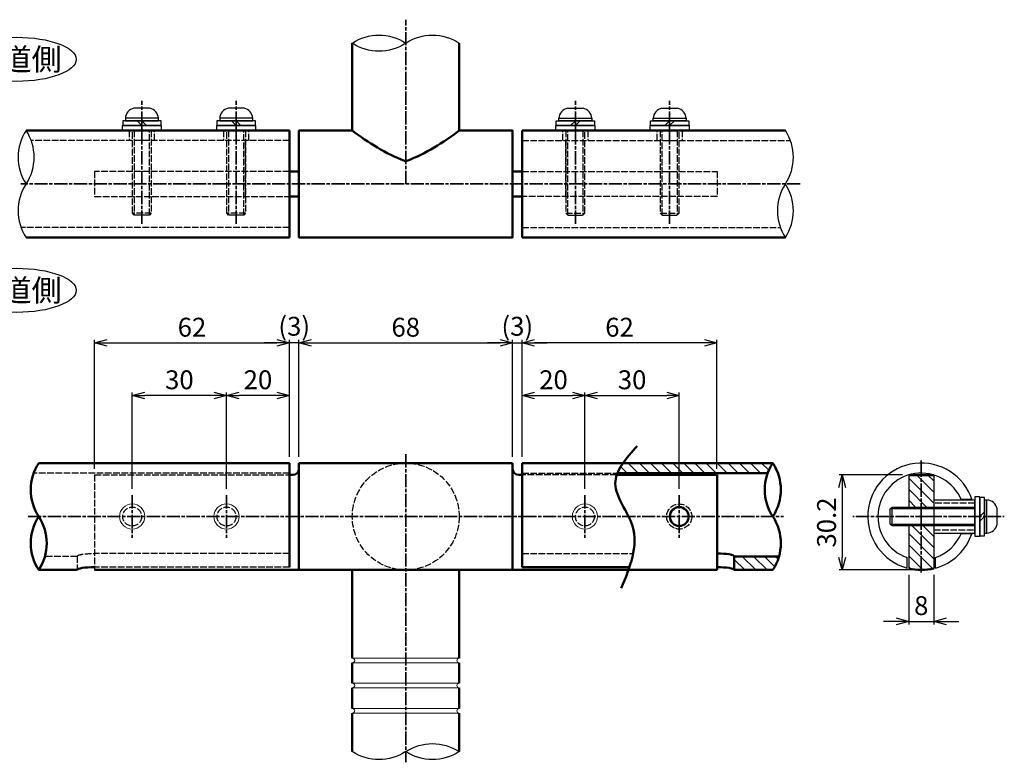
# Model space of a CAD drawing. Units: millimetres. Extents: x 1923 to 16923, y 15977 to 24588.
# Drawn here: x 5550 to 5864, y 23830 to 24066 of the extents above; entities that cross this region are included whole.
import ezdxf

# ---------------------------------------------------------------- set-up
doc = ezdxf.new("R2010")
doc.units = ezdxf.units.MM
doc.linetypes.add('AM_ISO02W050x2', pattern=[3.75, 3, -0.75])
doc.linetypes.add('AM_ISO08W050x2', pattern=[9, 6, -0.75, 1.5, -0.75])
doc.layers.add('_U+5857_U+308A', color=7, linetype='Continuous')
doc.layers.add('_U+7DDA_U+5206', color=7, linetype='Continuous')
for name, color, linetype, lineweight in [('AM_0', 7, 'Continuous', 50), ('AM_3', 3, 'AM_ISO02W050x2', 25), ('AM_5', 134, 'Continuous', 25), ('AM_6', 2, 'Continuous', 35), ('AM_7', 2, 'AM_ISO08W050x2', 35), ('AM_8', 2, 'Continuous', 35)]:
    doc.layers.add(name, color=color, linetype=linetype, lineweight=lineweight)
doc.layers.add('VIEWPORT', color=8, linetype='Continuous', lineweight=0, plot=False)
doc.styles.get("Standard").update_dxf_attribs({"font": 'ISOCP.SHX', "bigfont": 'EXTFONT.SHX'})
doc.dimstyles.new('Mystandard$0', dxfattribs={"dimtxt": 3, "dimasz": 2, "dimexe": 0.5, "dimexo": 1, "dimgap": 1, "dimtad": 3, "dimdsep": 46, "dimtxsty": 'Standard', "dimblk": 'OPEN30', "dimcen": 0, "dimclrd": 256, "dimclre": 256, "dimclrt": 2, "dimadec": 0, "dimazin": 2, "dimtp": 0.1, "dimtm": 0.1, "dimtfac": 0.71, "dimtmove": 0, "dimatfit": 3, "dimldrblk": 'OPEN30', "dimfxl": 1, "dimtolj": 1, "dimtzin": 0, "dimlwd": -1, "dimlwe": -1, "dimarcsym": 1})
pattern_1 = [(135, (-20899.119, 3269.0119), (-1.76776695, -1.76776695), [])]

# ---------------------------------------------------------------- blocks, each defined once
blk = doc.blocks.new('*U34')
at = {"ltscale": 0.7}
for centre, start, end in [((-8.5, -12.89), 56.6015, 123.3985), ((8.5, -12.89), 56.6015, 123.3985), ((8.5, 12.89), 236.6015, 303.3985)]:
    blk.add_arc(centre, 15.44, start, end, dxfattribs=at)
blk = doc.blocks.new('*U35')
at = {"ltscale": 0.7}
for centre, start, end in [((-8.5, -12.89), 56.6015, 123.3985), ((8.5, -12.89), 56.6015, 123.3985), ((8.5, 12.89), 236.6015, 303.3985)]:
    blk.add_arc(centre, 15.44, start, end, dxfattribs=at)
blk = doc.blocks.new('_Open30')
at = {"color": 0, "lineweight": -2}
for p, q in [((-1, 0.268), (0, 0)), ((0, 0), (-1, -0.268)), ((0, 0), (-1, 0))]:
    blk.add_line(p, q, dxfattribs=at)
blk = doc.blocks.new('*D73')
at = {"layer": 'AM_5', "transparency": 16777216}
for p, q in [((5710.12, 23926.78), (5710.12, 23947.26)), ((5714.12, 23946.26), (5726.12, 23946.26)), ((5730.12, 23916.57), (5730.12, 23947.26))]:
    blk.add_line(p, q, dxfattribs=at)
at = {"layer": 'Defpoints', "color": 0, "transparency": 16777216}
for p in [(5730.12, 23946.26), (5710.12, 23924.78), (5730.12, 23914.57)]:
    blk.add_point(p, dxfattribs=at)
at = {"layer": 'AM_5', "transparency": 16777216, "xscale": 4, "yscale": 4, "zscale": 4, "rotation": 180}
blk.add_blockref('_Open30', (5710.12, 23946.26), dxfattribs=at)
at = {"layer": 'AM_5', "transparency": 16777216, "xscale": 4, "yscale": 4, "zscale": 4}
blk.add_blockref('_Open30', (5730.12, 23946.26), dxfattribs=at)
at = {"layer": 'AM_5', "color": 2, "transparency": 16777216, "insert": (5720.12, 23951.27), "char_height": 6, "attachment_point": 5}
blk.add_mtext('\\A1;20', dxfattribs=at)
blk = doc.blocks.new('*D74')
at = {"layer": 'AM_5', "transparency": 16777216}
for p, q in [((5639.12, 23926.78), (5639.12, 23963.98)), ((5643.12, 23962.98), (5703.12, 23962.98)), ((5707.12, 23926.78), (5707.12, 23963.98))]:
    blk.add_line(p, q, dxfattribs=at)
at = {"layer": 'Defpoints', "color": 0, "transparency": 16777216}
for p in [(5707.12, 23962.98), (5639.12, 23924.78), (5707.12, 23924.78)]:
    blk.add_point(p, dxfattribs=at)
at = {"layer": 'AM_5', "transparency": 16777216, "xscale": 4, "yscale": 4, "zscale": 4, "rotation": 180}
blk.add_blockref('_Open30', (5639.12, 23962.98), dxfattribs=at)
at = {"layer": 'AM_5', "transparency": 16777216, "xscale": 4, "yscale": 4, "zscale": 4}
blk.add_blockref('_Open30', (5707.12, 23962.98), dxfattribs=at)
at = {"layer": 'AM_5', "color": 2, "transparency": 16777216, "insert": (5673.12, 23967.98), "char_height": 6, "attachment_point": 5}
blk.add_mtext('\\A1;68', dxfattribs=at)
blk = doc.blocks.new('*D75')
at = {"layer": 'AM_5', "transparency": 16777216}
for p, q in [((5703.12, 23962.98), (5699.12, 23962.98)), ((5707.12, 23926.78), (5707.12, 23963.98)), ((5707.12, 23962.98), (5710.12, 23962.98)), ((5710.12, 23926.78), (5710.12, 23963.98)), ((5714.12, 23962.98), (5718.12, 23962.98))]:
    blk.add_line(p, q, dxfattribs=at)
at = {"layer": 'Defpoints', "color": 0, "transparency": 16777216}
for p in [(5710.12, 23962.98), (5707.12, 23924.78), (5710.12, 23924.78)]:
    blk.add_point(p, dxfattribs=at)
at = {"layer": 'AM_5', "transparency": 16777216, "xscale": 4, "yscale": 4, "zscale": 4}
blk.add_blockref('_Open30', (5707.12, 23962.98), dxfattribs=at)
at = {"layer": 'AM_5', "transparency": 16777216, "xscale": 4, "yscale": 4, "zscale": 4, "rotation": 180}
blk.add_blockref('_Open30', (5710.12, 23962.98), dxfattribs=at)
at = {"layer": 'AM_5', "color": 2, "transparency": 16777216, "insert": (5708.6, 23968.28), "char_height": 6, "attachment_point": 5}
blk.add_mtext('\\A1;(3)', dxfattribs=at)
blk = doc.blocks.new('*D76')
at = {"layer": 'AM_5', "transparency": 16777216}
for p, q in [((5730.12, 23916.57), (5730.12, 23947.26)), ((5734.12, 23946.26), (5756.12, 23946.26)), ((5760.12, 23916.57), (5760.12, 23947.26))]:
    blk.add_line(p, q, dxfattribs=at)
at = {"layer": 'Defpoints', "color": 0, "transparency": 16777216}
for p in [(5760.12, 23946.26), (5730.12, 23914.57), (5760.12, 23914.57)]:
    blk.add_point(p, dxfattribs=at)
at = {"layer": 'AM_5', "transparency": 16777216, "xscale": 4, "yscale": 4, "zscale": 4, "rotation": 180}
blk.add_blockref('_Open30', (5730.12, 23946.26), dxfattribs=at)
at = {"layer": 'AM_5', "transparency": 16777216, "xscale": 4, "yscale": 4, "zscale": 4}
blk.add_blockref('_Open30', (5760.12, 23946.26), dxfattribs=at)
at = {"layer": 'AM_5', "color": 2, "transparency": 16777216, "insert": (5745.12, 23951.26), "char_height": 6, "attachment_point": 5}
blk.add_mtext('\\A1;30', dxfattribs=at)
blk = doc.blocks.new('*D77')
at = {"layer": 'AM_5', "transparency": 16777216}
for p, q in [((5710.12, 23926.78), (5710.12, 23963.98)), ((5768.12, 23962.98), (5714.12, 23962.98)), ((5772.12, 23922.99), (5772.12, 23963.98))]:
    blk.add_line(p, q, dxfattribs=at)
at = {"layer": 'Defpoints', "color": 0, "transparency": 16777216}
for p in [(5710.12, 23962.98), (5710.12, 23924.78), (5772.12, 23920.99)]:
    blk.add_point(p, dxfattribs=at)
at = {"layer": 'AM_5', "transparency": 16777216, "xscale": 4, "yscale": 4, "zscale": 4, "rotation": 180}
blk.add_blockref('_Open30', (5710.12, 23962.98), dxfattribs=at)
at = {"layer": 'AM_5', "transparency": 16777216, "xscale": 4, "yscale": 4, "zscale": 4}
blk.add_blockref('_Open30', (5772.12, 23962.98), dxfattribs=at)
at = {"layer": 'AM_5', "color": 2, "transparency": 16777216, "insert": (5741.12, 23967.98), "char_height": 6, "attachment_point": 5}
blk.add_mtext('\\A1;62', dxfattribs=at)
blk = doc.blocks.new('*U33')
at = {"ltscale": 0.7}
for centre, start, end in [((-8.5, -12.89), 56.6015, 123.3985), ((8.5, -12.89), 56.6015, 123.3985), ((8.5, 12.89), 236.6015, 303.3985)]:
    blk.add_arc(centre, 15.44, start, end, dxfattribs=at)
blk = doc.blocks.new('*D64')
at = {"layer": 'AM_5', "transparency": 16777216}
for p, q in [((5616.12, 23916.57), (5616.12, 23947.26)), ((5632.12, 23946.26), (5620.12, 23946.26)), ((5636.12, 23926.78), (5636.12, 23947.26))]:
    blk.add_line(p, q, dxfattribs=at)
at = {"layer": 'Defpoints', "color": 0, "transparency": 16777216}
for p in [(5616.12, 23946.26), (5636.12, 23924.78), (5616.12, 23914.57)]:
    blk.add_point(p, dxfattribs=at)
at = {"layer": 'AM_5', "transparency": 16777216, "xscale": 4, "yscale": 4, "zscale": 4, "rotation": 180}
blk.add_blockref('_Open30', (5616.12, 23946.26), dxfattribs=at)
at = {"layer": 'AM_5', "transparency": 16777216, "xscale": 4, "yscale": 4, "zscale": 4}
blk.add_blockref('_Open30', (5636.12, 23946.26), dxfattribs=at)
at = {"layer": 'AM_5', "color": 2, "transparency": 16777216, "insert": (5626.12, 23951.27), "char_height": 6, "attachment_point": 5}
blk.add_mtext('\\A1;20', dxfattribs=at)
blk = doc.blocks.new('*D65')
at = {"layer": 'AM_5', "transparency": 16777216}
for p, q in [((5632.12, 23962.98), (5628.12, 23962.98)), ((5636.12, 23926.78), (5636.12, 23963.98)), ((5639.12, 23962.98), (5636.12, 23962.98)), ((5639.12, 23926.78), (5639.12, 23963.98)), ((5643.12, 23962.98), (5647.12, 23962.98))]:
    blk.add_line(p, q, dxfattribs=at)
at = {"layer": 'Defpoints', "color": 0, "transparency": 16777216}
for p in [(5636.12, 23962.98), (5636.12, 23924.78), (5639.12, 23924.78)]:
    blk.add_point(p, dxfattribs=at)
at = {"layer": 'AM_5', "transparency": 16777216, "xscale": 4, "yscale": 4, "zscale": 4}
blk.add_blockref('_Open30', (5636.12, 23962.98), dxfattribs=at)
at = {"layer": 'AM_5', "transparency": 16777216, "xscale": 4, "yscale": 4, "zscale": 4, "rotation": 180}
blk.add_blockref('_Open30', (5639.12, 23962.98), dxfattribs=at)
at = {"layer": 'AM_5', "color": 2, "transparency": 16777216, "insert": (5637.65, 23968.28), "char_height": 6, "attachment_point": 5}
blk.add_mtext('\\A1;(3)', dxfattribs=at)
blk = doc.blocks.new('*D66')
at = {"layer": 'AM_5', "transparency": 16777216}
for p, q in [((5586.12, 23916.57), (5586.12, 23947.26)), ((5612.12, 23946.26), (5590.12, 23946.26)), ((5616.12, 23916.57), (5616.12, 23947.26))]:
    blk.add_line(p, q, dxfattribs=at)
at = {"layer": 'Defpoints', "color": 0, "transparency": 16777216}
for p in [(5586.12, 23946.26), (5586.12, 23914.57), (5616.12, 23914.57)]:
    blk.add_point(p, dxfattribs=at)
at = {"layer": 'AM_5', "transparency": 16777216, "xscale": 4, "yscale": 4, "zscale": 4, "rotation": 180}
blk.add_blockref('_Open30', (5586.12, 23946.26), dxfattribs=at)
at = {"layer": 'AM_5', "transparency": 16777216, "xscale": 4, "yscale": 4, "zscale": 4}
blk.add_blockref('_Open30', (5616.12, 23946.26), dxfattribs=at)
at = {"layer": 'AM_5', "color": 2, "transparency": 16777216, "insert": (5601.12, 23951.26), "char_height": 6, "attachment_point": 5}
blk.add_mtext('\\A1;30', dxfattribs=at)
blk = doc.blocks.new('*D67')
at = {"layer": 'AM_5', "transparency": 16777216}
for p, q in [((5574.12, 23922.99), (5574.12, 23963.98)), ((5578.12, 23962.98), (5632.12, 23962.98)), ((5636.12, 23926.78), (5636.12, 23963.98))]:
    blk.add_line(p, q, dxfattribs=at)
at = {"layer": 'Defpoints', "color": 0, "transparency": 16777216}
for p in [(5636.12, 23962.98), (5636.12, 23924.78), (5574.12, 23920.99)]:
    blk.add_point(p, dxfattribs=at)
at = {"layer": 'AM_5', "transparency": 16777216, "xscale": 4, "yscale": 4, "zscale": 4, "rotation": 180}
blk.add_blockref('_Open30', (5574.12, 23962.98), dxfattribs=at)
at = {"layer": 'AM_5', "transparency": 16777216, "xscale": 4, "yscale": 4, "zscale": 4}
blk.add_blockref('_Open30', (5636.12, 23962.98), dxfattribs=at)
at = {"layer": 'AM_5', "color": 2, "transparency": 16777216, "insert": (5605.12, 23967.98), "char_height": 6, "attachment_point": 5}
blk.add_mtext('\\A1;62', dxfattribs=at)
blk = doc.blocks.new('*D51')
at = {"layer": 'AM_5', "transparency": 16777216}
for p, q in [((5831.09, 23920.99), (5810.96, 23920.99)), ((5811.96, 23916.99), (5811.96, 23894.78)), ((5835.09, 23890.78), (5810.96, 23890.78))]:
    blk.add_line(p, q, dxfattribs=at)
at = {"layer": 'Defpoints', "color": 0, "transparency": 16777216}
for p in [(5833.09, 23920.99), (5811.96, 23890.78), (5837.09, 23890.78)]:
    blk.add_point(p, dxfattribs=at)
at = {"layer": 'AM_5', "transparency": 16777216, "xscale": 4, "yscale": 4, "zscale": 4}
for p, rotation in [((5811.96, 23920.99), 90), ((5811.96, 23890.78), 270)]:
    blk.add_blockref('_Open30', p, dxfattribs=dict(at, rotation=rotation))
at = {"layer": 'AM_5', "color": 2, "transparency": 16777216, "insert": (5806.96, 23905.88), "char_height": 6, "attachment_point": 5, "rotation": 90}
blk.add_mtext('\\A1;30.2', dxfattribs=at)
blk = doc.blocks.new('*D80')
at = {"layer": 'AM_5', "transparency": 16777216}
for p, q in [((5833.09, 23889.25), (5833.09, 23873.45)), ((5841.09, 23889.25), (5841.09, 23873.45)), ((5829.09, 23874.45), (5825.09, 23874.45)), ((5833.09, 23874.45), (5841.09, 23874.45)), ((5845.09, 23874.45), (5849.09, 23874.45))]:
    blk.add_line(p, q, dxfattribs=at)
at = {"layer": 'Defpoints', "color": 0, "transparency": 16777216}
for p in [(5833.09, 23891.25), (5841.09, 23891.25), (5841.09, 23874.45)]:
    blk.add_point(p, dxfattribs=at)
at = {"layer": 'AM_5', "transparency": 16777216, "xscale": 4, "yscale": 4, "zscale": 4}
blk.add_blockref('_Open30', (5833.09, 23874.45), dxfattribs=at)
at = {"layer": 'AM_5', "transparency": 16777216, "xscale": 4, "yscale": 4, "zscale": 4, "rotation": 180}
blk.add_blockref('_Open30', (5841.09, 23874.45), dxfattribs=at)
at = {"layer": 'AM_5', "color": 2, "transparency": 16777216, "insert": (5837.09, 23879.45), "char_height": 6, "attachment_point": 5}
blk.add_mtext('\\A1;8', dxfattribs=at)
blk = doc.blocks.new('*U37')
at = {"ltscale": 0.7}
for centre, start, end in [((-8.5, -12.89), 56.6015, 123.3985), ((8.5, -12.89), 56.6015, 123.3985), ((8.5, 12.89), 236.6015, 303.3985)]:
    blk.add_arc(centre, 15.44, start, end, dxfattribs=at)
blk = doc.blocks.new('*U38')
at = {"ltscale": 0.7}
for centre, start, end in [((-8.5, -12.89), 56.6015, 123.3985), ((8.5, -12.89), 56.6015, 123.3985), ((8.5, 12.89), 236.6015, 303.3985)]:
    blk.add_arc(centre, 15.44, start, end, dxfattribs=at)
blk = doc.blocks.new('*U86')
at = {"ltscale": 0.7}
for centre, start, end in [((-8.5, -12.89), 56.6015, 123.3985), ((8.5, -12.89), 56.6015, 123.3985), ((8.5, 12.89), 236.6015, 303.3985)]:
    blk.add_arc(centre, 15.44, start, end, dxfattribs=at)

msp = doc.modelspace()

# ---------------------------------------------------------------- hatches: boundary and pattern name
at = {"layer": 'AM_8', "ltscale": 0.7}
h = msp.add_hatch(dxfattribs=at)
h.set_pattern_fill('_U', color=256, scale=2.5, angle=135, style=0, pattern_type=0)
h.set_pattern_definition([(135, (4, 443.4712), (-1.76776695, -1.76776695), [])])
edge = h.paths.add_edge_path()
edge.add_arc((5730.1244, 23907.7775), 4, -345.434219, 11.459156, ccw=False)
edge.add_arc((5730.1244, 23907.7775), 4, 11.459156, 14.565781, ccw=False)
edge = h.paths.add_edge_path(flags=17)
edge.add_arc((5760.1244, 23907.7775), 3, -331.499096, 11.459156, ccw=False)
edge.add_arc((5760.1244, 23907.7775), 3, 11.459156, 28.500904, ccw=False)
edge = h.paths.add_edge_path()
edge.add_arc((5730.1244, 23907.7775), 4, 0, 360)
h.paths.add_polyline_path([(5774.8369, 23895.9163), (5774.7786, 23895.922), (5774.7186, 23895.9272)])
h.paths.add_polyline_path([(5777.661, 23895.1208), (5777.6011, 23895.2104), (5777.6127, 23895.1881), (5777.621, 23895.1657), (5777.626, 23895.1433), (5777.6276, 23895.1208)])
h.paths.add_polyline_path([(5777.5387, 23895.3086), (5777.3907, 23895.3862), (5777.4283, 23895.3647), (5777.4627, 23895.343), (5777.4939, 23895.3212), (5777.5219, 23895.2992), (5777.5466, 23895.2771), (5777.5681, 23895.255), (5777.5863, 23895.2328), (5777.5462, 23895.2928)])
h.paths.add_polyline_path([(5777.3145, 23895.4337), (5777.1555, 23895.4913), (5777.2087, 23895.4707), (5777.2589, 23895.4499), (5777.306, 23895.4288), (5777.3499, 23895.4076), (5777.3592, 23895.4028)])
h.paths.add_polyline_path([(5772.3944, 23896.034), (5772.327, 23896.0347), (5772.2594, 23896.0348)])
h.paths.add_polyline_path([(5777.0148, 23895.5424), (5776.9127, 23895.5715), (5776.9778, 23895.5518), (5777.04, 23895.5319), (5777.0993, 23895.5117)])
h.paths.add_polyline_path([(5772.6638, 23896.0307), (5772.5967, 23896.032), (5772.5292, 23896.0326)])
h.paths.add_polyline_path([(5776.7766, 23895.6103), (5776.7002, 23895.6288), (5776.7738, 23895.61), (5776.8447, 23895.5909)])
h.paths.add_polyline_path([(5772.9904, 23896.0237), (5772.9419, 23896.0256), (5772.798, 23896.0282), (5772.9319, 23896.0252)])
h.paths.add_polyline_path([(5776.5533, 23895.6646), (5776.4629, 23895.6833), (5776.5446, 23895.6655), (5776.6238, 23895.6473), (5776.5605, 23895.6626)])
h.paths.add_polyline_path([(5773.198, 23896.0176), (5773.1319, 23896.0199), (5773.0652, 23896.0217)])
h.paths.add_polyline_path([(5776.294, 23895.7184), (5776.202, 23895.7348), (5776.2915, 23895.718), (5776.3785, 23895.7009)])
h.paths.add_polyline_path([(5773.4616, 23896.0077), (5773.3963, 23896.0106), (5773.3302, 23896.0129)])
h.paths.add_polyline_path([(5776.0762, 23895.7588), (5775.9191, 23895.783), (5776.0158, 23895.7673), (5776.1101, 23895.7513), (5776.0377, 23895.7642)])
h.paths.add_polyline_path([(5773.8507, 23895.989), (5773.819, 23895.9908), (5773.7677, 23895.9943), (5773.5922, 23896.002), (5773.7219, 23895.9958)])
h.paths.add_polyline_path([(5775.7707, 23895.8059), (5775.719, 23895.8131), (5775.8202, 23895.7983)])
h.paths.add_polyline_path([(5774.105, 23895.9739), (5774.0423, 23895.978), (5773.9784, 23895.9817)])
h.paths.add_polyline_path([(5775.5639, 23895.8348), (5775.5102, 23895.8416), (5775.6156, 23895.8276)])
h.paths.add_polyline_path([(5774.3545, 23895.9567), (5774.2931, 23895.9614), (5774.2304, 23895.9655)])
h.paths.add_polyline_path([(5775.3187, 23895.8662), (5775.1818, 23895.881), (5775.2932, 23895.8683), (5775.4027, 23895.8552), (5775.3466, 23895.8623)])
h.paths.add_polyline_path([(5774.626, 23895.9351), (5774.5917, 23895.9386), (5774.4773, 23895.9473), (5774.5987, 23895.9375)])
h.paths.add_polyline_path([(5775.0686, 23895.8933), (5775.012, 23895.8994), (5774.9536, 23895.905)])
edge = h.paths.add_edge_path()
edge.add_line((5740.4472, 23921.5775), (5788.2593, 23921.5775))
edge.add_arc((5802.7629, 23916.2775), 15.4417, 146.601512, 159.926385, ccw=False)
edge.add_line((5789.8713, 23924.7775), (5742.2488, 23924.7775))
edge.add_line((5742.2488, 23924.7775), (5741.55, 23923.7159))
edge.add_line((5741.55, 23923.7159), (5740.9444, 23922.6495))
edge.add_line((5740.9444, 23922.6495), (5740.4472, 23921.5775))
edge = h.paths.add_edge_path()
edge.add_arc((5760.1244, 23907.7775), 3, 0, 360)
h = msp.add_hatch(dxfattribs=at)
h.set_pattern_fill('_U', color=256, scale=2.5, angle=135, style=0, pattern_type=0)
h.set_pattern_definition(pattern_1)
h.paths.add_polyline_path([(5841.092, 23910.7775), (5841.092, 23920.985), (5833.092, 23920.985), (5833.092, 23910.7775)])
h = msp.add_hatch(dxfattribs=at)
h.set_pattern_fill('_U', color=256, scale=2.5, angle=135, style=0, pattern_type=0)
h.set_pattern_definition(pattern_1)
edge = h.paths.add_edge_path()
edge.add_line((5841.092, 23891.2547), (5841.092, 23904.7775))
edge.add_line((5841.092, 23904.7775), (5833.092, 23904.7775))
edge.add_line((5833.092, 23904.7775), (5833.092, 23891.2547))
edge.add_arc((5837.092, 23907.7775), 17, 256.391039, 283.608961)
h = msp.add_hatch(dxfattribs=at)
h.set_pattern_fill('_U', color=256, scale=2.5, angle=135, style=0, pattern_type=0)
h.set_pattern_definition([(135, (9e-13, 443.4712), (-1.76776695, -1.76776695), [])])
edge = h.paths.add_edge_path()
edge.add_line((5777.6276, 23890.7775), (5789.8713, 23890.7775))
edge.add_arc((5776.9796, 23899.2775), 15.4417, 326.601516, 344.384408)
edge.add_line((5791.8513, 23895.1208), (5777.6276, 23895.1208))
edge.add_line((5777.6276, 23895.1208), (5777.6276, 23890.7775))

# ---------------------------------------------------------------- linework, layer by layer
for p, q in [((5591.6853, 24037.6264), (5586.6853, 24037.6264)), ((5621.6853, 24037.6264), (5616.6853, 24037.6264)), ((5724.5635, 24037.6264), (5729.5635, 24037.6264)), ((5754.5635, 24037.6264), (5759.5635, 24037.6264)), ((5589.1853, 24032.1264), (5587.6853, 24033.6264)), ((5590.6853, 24032.1264), (5589.1853, 24033.6264)), ((5619.1853, 24032.1264), (5617.6853, 24033.6264)), ((5620.6853, 24032.1264), (5619.1853, 24033.6264)), ((5725.5635, 24032.1264), (5727.0635, 24033.6264)), ((5727.0635, 24032.1264), (5728.5635, 24033.6264)), ((5755.5635, 24032.1264), (5757.0635, 24033.6264)), ((5757.0635, 24032.1264), (5758.5635, 24033.6264)), ((5827.792, 23904.7775), (5827.792, 23910.7775)), ((5855.692, 23907.7775), (5857.192, 23909.2775)), ((5861.192, 23905.2775), (5861.192, 23910.2775)), ((5855.692, 23906.2775), (5857.192, 23907.7775))]:
    msp.add_line(p, q)
at = {"ltscale": 0.7}
for p, q in [((5833.092, 23920.985), (5833.092, 23910.7775)), ((5841.092, 23920.985), (5841.092, 23910.7775)), ((5853.2115, 23913.1775), (5849.7916, 23913.1775)), ((5833.092, 23904.7775), (5833.092, 23891.2547)), ((5841.092, 23904.7775), (5841.092, 23891.2547)), ((5849.7916, 23902.3775), (5853.2115, 23902.3775)), ((5832.592, 23891.3839), (5832.592, 23894.7318)), ((5841.592, 23891.3839), (5841.592, 23894.7318))]:
    msp.add_line(p, q, dxfattribs=at)
at = {"color": 2}
for p, q in [((5854.092, 23910.1775), (5827.192, 23910.1775)), ((5827.192, 23905.3775), (5854.092, 23905.3775))]:
    msp.add_line(p, q, dxfattribs=at)
for points in [[(5595.2853, 24033.6264), (5583.0853, 24033.6264), (5583.0853, 24032.1264), (5595.2853, 24032.1264)], [(5594.4353, 24034.4264), (5583.9353, 24034.4264), (5583.9353, 24033.6264), (5594.4353, 24033.6264)], [(5625.2853, 24033.6264), (5613.0853, 24033.6264), (5613.0853, 24032.1264), (5625.2853, 24032.1264)], [(5624.4353, 24034.4264), (5613.9353, 24034.4264), (5613.9353, 24033.6264), (5624.4353, 24033.6264)], [(5720.9635, 24033.6264), (5733.1635, 24033.6264), (5733.1635, 24032.1264), (5720.9635, 24032.1264)], [(5721.8135, 24034.4264), (5732.3135, 24034.4264), (5732.3135, 24033.6264), (5721.8135, 24033.6264)], [(5750.9635, 24033.6264), (5763.1635, 24033.6264), (5763.1635, 24032.1264), (5750.9635, 24032.1264)], [(5751.8135, 24034.4264), (5762.3135, 24034.4264), (5762.3135, 24033.6264), (5751.8135, 24033.6264)], [(5595.4353, 24032.1264), (5582.9353, 24032.1264), (5582.9353, 24030.5264), (5595.4353, 24030.5264)], [(5625.4353, 24032.1264), (5612.9353, 24032.1264), (5612.9353, 24030.5264), (5625.4353, 24030.5264)], [(5720.8135, 24032.1264), (5733.3135, 24032.1264), (5733.3135, 24030.5264), (5720.8135, 24030.5264)], [(5750.8135, 24032.1264), (5763.3135, 24032.1264), (5763.3135, 24030.5264), (5750.8135, 24030.5264)], [(5855.692, 23901.5275), (5855.692, 23914.0275), (5854.092, 23914.0275), (5854.092, 23901.5275)], [(5857.192, 23901.6775), (5857.192, 23913.8775), (5855.692, 23913.8775), (5855.692, 23901.6775)], [(5857.992, 23902.5275), (5857.992, 23913.0275), (5857.192, 23913.0275), (5857.192, 23902.5275)]]:
    msp.add_lwpolyline(points, close=True)
at = {"ltscale": 0.7}
msp.add_lwpolyline([(5841.092, 23902.5275), (5854.092, 23902.5275), (5854.092, 23913.0275), (5841.092, 23913.0275)], close=True, dxfattribs=at)
msp.add_lwpolyline([(5854.092, 23904.7775), (5827.792, 23904.7775), (5827.192, 23905.3775), (5827.192, 23910.1775), (5827.792, 23910.7775), (5854.092, 23910.7775)])
for centre, start, end in [((5587.4284, 24034.2062), 102.257432, 176.392689), ((5590.9422, 24034.2062), 3.607311, 77.742568), ((5617.4284, 24034.2062), 102.257432, 176.392689), ((5620.9422, 24034.2062), 3.607311, 77.742568), ((5725.3065, 24034.2062), 102.257432, 176.392689), ((5728.8204, 24034.2062), 3.607311, 77.742568), ((5755.3065, 24034.2062), 102.257432, 176.392689), ((5758.8204, 24034.2062), 3.607311, 77.742568), ((5857.7718, 23909.5344), 12.257432, 86.392689), ((5857.7718, 23906.0205), 273.607311, 347.742568)]:
    msp.add_arc(centre, 3.5, start, end)
for radius, start, end in [(17, 17.988345, 254.650523), (13.8, 22.360617, 250.968559), (17, 285.349477, 342.011655), (13.8, 289.031441, 337.639383)]:
    msp.add_arc((5837.092, 23907.7775), radius, start, end, dxfattribs=at)
for centre in [(5549.3362, 24053.1626), (5549.3362, 23979.7104)]:
    msp.add_ellipse(centre, major_axis=(19, 0), ratio=0.36842105, dxfattribs=at)
at = {"layer": '_U+5857_U+308A', "color": 7, "lineweight": 9}
for points in [[(5656.1244, 23861.2742), (5656.5386, 23861.2742), (5656.8744, 23861.6099), (5656.8744, 23862.0242), (5656.8744, 23862.4384), (5656.5386, 23862.7742), (5656.1244, 23862.7742), (5656.1244, 23862.7742), (5690.1244, 23862.7775), (5690.1244, 23862.7775), (5689.7102, 23862.7775), (5689.3744, 23862.4417), (5689.3744, 23862.0275), (5689.3744, 23861.6132), (5689.7102, 23861.2775), (5690.1244, 23861.2775), (5690.1244, 23861.2775), (5656.1244, 23861.2742), (5656.1244, 23861.2742)], [(5656.1244, 23853.2742), (5656.5386, 23853.2742), (5656.8744, 23853.6099), (5656.8744, 23854.0242), (5656.8744, 23854.4384), (5656.5386, 23854.7742), (5656.1244, 23854.7742), (5656.1244, 23854.7742), (5690.1244, 23854.7775), (5690.1244, 23854.7775), (5689.7102, 23854.7775), (5689.3744, 23854.4417), (5689.3744, 23854.0275), (5689.3744, 23853.6132), (5689.7102, 23853.2775), (5690.1244, 23853.2775), (5690.1244, 23853.2775), (5656.1244, 23853.2742), (5656.1244, 23853.2742)], [(5656.1244, 23845.2742), (5656.5386, 23845.2742), (5656.8744, 23845.6099), (5656.8744, 23846.0242), (5656.8744, 23846.4384), (5656.5386, 23846.7742), (5656.1244, 23846.7742), (5656.1244, 23846.7742), (5690.1244, 23846.7775), (5690.1244, 23846.7775), (5689.7102, 23846.7775), (5689.3744, 23846.4417), (5689.3744, 23846.0275), (5689.3744, 23845.6132), (5689.7102, 23845.2775), (5690.1244, 23845.2775), (5690.1244, 23845.2775), (5656.1244, 23845.2742), (5656.1244, 23845.2742)]]:
    msp.add_open_spline(points, degree=3, knots=[0, 0, 0, 0, 1, 1, 1, 2, 2, 2, 3, 3, 3, 4, 4, 4, 5, 5, 5, 6, 6, 6, 6], dxfattribs=at)
at = {"layer": '_U+7DDA_U+5206', "color": 7, "lineweight": 9}
for points in [[(5656.1244, 23861.2742), (5656.5386, 23861.2742), (5656.8744, 23861.6099), (5656.8744, 23862.0242), (5656.8744, 23862.4384), (5656.5386, 23862.7742), (5656.1244, 23862.7742), (5656.1244, 23862.7742), (5690.1244, 23862.7775), (5690.1244, 23862.7775), (5689.7102, 23862.7775), (5689.3744, 23862.4417), (5689.3744, 23862.0275), (5689.3744, 23861.6132), (5689.7102, 23861.2775), (5690.1244, 23861.2775), (5690.1244, 23861.2775), (5656.1244, 23861.2742), (5656.1244, 23861.2742)], [(5656.1244, 23861.2742), (5656.5386, 23861.2742), (5656.8744, 23861.6099), (5656.8744, 23862.0242), (5656.8744, 23862.4384), (5656.5386, 23862.7742), (5656.1244, 23862.7742), (5656.1244, 23862.7742), (5690.1244, 23862.7775), (5690.1244, 23862.7775), (5689.7102, 23862.7775), (5689.3744, 23862.4417), (5689.3744, 23862.0275), (5689.3744, 23861.6132), (5689.7102, 23861.2775), (5690.1244, 23861.2775), (5690.1244, 23861.2775), (5656.1244, 23861.2742), (5656.1244, 23861.2742)], [(5656.1244, 23853.2742), (5656.5386, 23853.2742), (5656.8744, 23853.6099), (5656.8744, 23854.0242), (5656.8744, 23854.4384), (5656.5386, 23854.7742), (5656.1244, 23854.7742), (5656.1244, 23854.7742), (5690.1244, 23854.7775), (5690.1244, 23854.7775), (5689.7102, 23854.7775), (5689.3744, 23854.4417), (5689.3744, 23854.0275), (5689.3744, 23853.6132), (5689.7102, 23853.2775), (5690.1244, 23853.2775), (5690.1244, 23853.2775), (5656.1244, 23853.2742), (5656.1244, 23853.2742)], [(5656.1244, 23853.2742), (5656.5386, 23853.2742), (5656.8744, 23853.6099), (5656.8744, 23854.0242), (5656.8744, 23854.4384), (5656.5386, 23854.7742), (5656.1244, 23854.7742), (5656.1244, 23854.7742), (5690.1244, 23854.7775), (5690.1244, 23854.7775), (5689.7102, 23854.7775), (5689.3744, 23854.4417), (5689.3744, 23854.0275), (5689.3744, 23853.6132), (5689.7102, 23853.2775), (5690.1244, 23853.2775), (5690.1244, 23853.2775), (5656.1244, 23853.2742), (5656.1244, 23853.2742)], [(5656.1244, 23845.2742), (5656.5386, 23845.2742), (5656.8744, 23845.6099), (5656.8744, 23846.0242), (5656.8744, 23846.4384), (5656.5386, 23846.7742), (5656.1244, 23846.7742), (5656.1244, 23846.7742), (5690.1244, 23846.7775), (5690.1244, 23846.7775), (5689.7102, 23846.7775), (5689.3744, 23846.4417), (5689.3744, 23846.0275), (5689.3744, 23845.6132), (5689.7102, 23845.2775), (5690.1244, 23845.2775), (5690.1244, 23845.2775), (5656.1244, 23845.2742), (5656.1244, 23845.2742)]]:
    msp.add_open_spline(points, degree=3, knots=[0, 0, 0, 0, 1, 1, 1, 2, 2, 2, 3, 3, 3, 4, 4, 4, 5, 5, 5, 6, 6, 6, 6], dxfattribs=at)
at = {"layer": 'AM_0', "ltscale": 0.7}
for p, q in [((5656.1244, 24058.3003), (5656.1244, 24030.527)), ((5690.1244, 24058.3003), (5690.1244, 24030.527)), ((5636.1244, 24030.5264), (5552.3775, 24030.5264)), ((5636.1244, 24030.5264), (5636.1244, 23996.5264)), ((5710.1244, 24030.5264), (5710.1244, 23996.5264)), ((5710.1244, 24030.5264), (5793.8713, 24030.5264)), ((5636.1244, 23996.5264), (5552.3775, 23996.5264)), ((5636.1244, 23996.5264), (5552.3775, 23996.5264)), ((5710.1244, 23996.5264), (5793.8713, 23996.5264)), ((5710.1244, 23996.5264), (5793.8713, 23996.5264)), ((5636.1244, 23924.7775), (5556.3775, 23924.7775)), ((5636.1244, 23924.7775), (5636.1244, 23920.9875)), ((5707.1244, 23924.7775), (5639.1244, 23924.7775)), ((5639.1244, 23890.7775), (5639.1244, 23924.7775)), ((5707.1244, 23890.7775), (5707.1244, 23924.7775)), ((5710.1244, 23924.7775), (5789.8713, 23924.7775)), ((5710.1244, 23924.7775), (5710.1244, 23920.9875)), ((5636.1244, 23920.9875), (5636.1244, 23891.6917)), ((5637.1244, 23920.9875), (5636.1244, 23920.9875)), ((5709.1244, 23920.9875), (5710.1244, 23920.9875)), ((5710.1244, 23920.9875), (5710.1244, 23891.6917)), ((5772.1244, 23920.9875), (5740.2262, 23920.9875)), ((5740.4472, 23921.5775), (5788.2593, 23921.5775)), ((5772.1244, 23920.9875), (5772.1244, 23890.7775)), ((5833.092, 23920.985), (5841.092, 23920.985)), ((5777.6276, 23895.1208), (5791.8513, 23895.1208)), ((5777.6276, 23895.1208), (5777.6276, 23890.7775)), ((5568.6211, 23890.7775), (5556.3775, 23890.7775)), ((5574.1244, 23890.7775), (5602.3004, 23890.7775)), ((5602.3004, 23890.7775), (5639.1244, 23890.7775)), ((5639.1244, 23890.7775), (5707.1244, 23890.7775)), ((5656.1244, 23862.7758), (5656.1244, 23890.7775)), ((5690.1244, 23862.7758), (5690.1244, 23890.7775)), ((5743.9483, 23890.7775), (5707.1244, 23890.7775)), ((5710.1244, 23891.6917), (5744.2681, 23891.6917)), ((5772.1244, 23890.7775), (5743.9483, 23890.7775)), ((5777.6276, 23890.7775), (5789.8713, 23890.7775)), ((5656.1244, 23854.7758), (5656.1244, 23861.2758)), ((5690.1244, 23854.7758), (5690.1244, 23861.2758)), ((5656.1244, 23846.7758), (5656.1244, 23853.2758)), ((5690.1244, 23846.7758), (5690.1244, 23853.2758)), ((5656.1244, 23833.0292), (5656.1244, 23845.2758)), ((5690.1244, 23833.0292), (5690.1244, 23845.2758))]:
    msp.add_line(p, q, dxfattribs=at)
msp.add_lwpolyline([(5690.1237, 24030.5264), (5707.1244, 24030.5264), (5707.1244, 23996.5264), (5639.1244, 23996.5264), (5639.1244, 24030.5264), (5656.1251, 24030.5264)], dxfattribs=at)
for points in [[(5639.1244, 24017.5264), (5636.1244, 24017.5264), (5636.1244, 24009.5264), (5639.1244, 24009.5264)], [(5707.1244, 24017.5264), (5710.1244, 24017.5264), (5710.1244, 24009.5264), (5707.1244, 24009.5264)]]:
    msp.add_lwpolyline(points, close=True, dxfattribs=at)
msp.add_circle((5760.1244, 23907.7775), 3, dxfattribs=at)
for centre, radius, start, end in [((5698.3889, 24084.0063), 68.1639, 231.680823, 247.901116), ((5647.8599, 24084.0063), 68.1639, 292.098884, 308.319177), ((5673.1244, 24021.7752), 1, 247.714885, 292.285115), ((5637.1244, 23922.9875), 2, 270, 0), ((5709.1244, 23922.9875), 2, 180, 270), ((5837.092, 23907.7775), 17, 256.391039, 283.608961)]:
    msp.add_arc(centre, radius, start, end, dxfattribs=at)
for centre in [(5772.1244, 23895.1208), (5772.1244, 23890.7775)]:
    msp.add_ellipse(centre, major_axis=(-5.5033, 0), ratio=0.16613653, start_param=3.14159265, end_param=4.71238898, dxfattribs=at)
at = {"layer": 'AM_0', "ltscale": 0.7, "extrusion": (0, 0, -1)}
msp.add_ellipse((5574.1244, 23890.7775), major_axis=(5.5033, 0), ratio=0.16613653, start_param=3.14159265, end_param=4.71238898, dxfattribs=at)
at = {"layer": 'AM_0', "ltscale": 0.7}
msp.add_spline([(5746.7569, 23930.2023), (5739.7577, 23918.2572), (5745.2205, 23904.7762), (5741.6355, 23884.9814)], degree=3, dxfattribs=at)
at = {"layer": 'AM_3', "ltscale": 0.7}
for p, q in [((5585.1853, 24030.5264), (5585.1853, 24027.3264)), ((5585.1853, 24030.5264), (5585.1853, 24027.3264)), ((5586.7853, 24030.5264), (5586.7853, 24003.6264)), ((5591.5853, 24003.6264), (5591.5853, 24030.5264)), ((5593.1853, 24027.3264), (5593.1853, 24030.5264)), ((5593.1853, 24027.3264), (5593.1853, 24030.5264)), ((5615.1853, 24030.5264), (5615.1853, 24027.3264)), ((5615.1853, 24030.5264), (5615.1853, 24027.3264)), ((5616.7853, 24030.5264), (5616.7853, 24003.6264)), ((5621.5853, 24003.6264), (5621.5853, 24030.5264)), ((5623.1853, 24027.3264), (5623.1853, 24030.5264)), ((5623.1853, 24027.3264), (5623.1853, 24030.5264)), ((5723.0635, 24027.3264), (5723.0635, 24030.5264)), ((5723.0635, 24027.3264), (5723.0635, 24030.5264)), ((5724.6635, 24003.6264), (5724.6635, 24030.5264)), ((5729.4635, 24030.5264), (5729.4635, 24003.6264)), ((5731.0635, 24030.5264), (5731.0635, 24027.3264)), ((5731.0635, 24030.5264), (5731.0635, 24027.3264)), ((5753.0635, 24027.3264), (5753.0635, 24030.5264)), ((5753.0635, 24027.3264), (5753.0635, 24030.5264)), ((5754.6635, 24003.6264), (5754.6635, 24030.5264)), ((5759.4635, 24030.5264), (5759.4635, 24003.6264)), ((5761.0635, 24030.5264), (5761.0635, 24027.3264)), ((5761.0635, 24030.5264), (5761.0635, 24027.3264)), ((5636.1244, 24027.3264), (5553.9895, 24027.3264)), ((5622.1853, 24009.3234), (5622.1853, 24027.3264)), ((5622.1853, 24009.3234), (5622.1853, 24027.3264)), ((5710.1244, 24027.3264), (5795.4832, 24027.3264)), ((5724.0635, 24009.3234), (5724.0635, 24027.3264)), ((5724.0635, 24009.3234), (5724.0635, 24027.3264)), ((5592.1853, 24004.2264), (5586.1853, 24004.2264)), ((5622.1853, 24004.2264), (5616.1853, 24004.2264)), ((5724.0635, 24004.2264), (5730.0635, 24004.2264)), ((5754.0635, 24004.2264), (5760.0635, 24004.2264)), ((5636.1244, 23999.7264), (5550.7656, 23999.7264)), ((5710.1244, 23999.7264), (5792.2593, 23999.7264)), ((5605.8016, 23921.5775), (5554.7656, 23921.5775)), ((5574.1244, 23920.9875), (5574.1244, 23890.7775)), ((5574.1244, 23920.9875), (5606.0225, 23920.9875)), ((5636.1244, 23921.5775), (5605.8016, 23921.5775)), ((5606.0225, 23920.9875), (5636.1244, 23920.9875)), ((5710.1244, 23921.5775), (5740.4472, 23921.5775)), ((5740.2262, 23920.9875), (5710.1244, 23920.9875)), ((5854.092, 23912.0275), (5841.092, 23912.0275)), ((5841.092, 23903.5275), (5854.092, 23903.5275)), ((5636.1244, 23896.0351), (5574.1244, 23896.0351)), ((5710.1244, 23896.0351), (5745.4661, 23896.0351)), ((5568.6211, 23895.1208), (5558.3575, 23895.1208)), ((5568.6211, 23895.1208), (5568.6211, 23890.7775)), ((5636.1244, 23891.6917), (5574.1244, 23891.6917))]:
    msp.add_line(p, q, dxfattribs=at)
for points in [[(5592.1853, 24030.5264), (5592.1853, 24004.2264), (5591.5853, 24003.6264), (5586.7853, 24003.6264), (5586.1853, 24004.2264), (5586.1853, 24030.5264)], [(5622.1853, 24030.5264), (5622.1853, 24004.2264), (5621.5853, 24003.6264), (5616.7853, 24003.6264), (5616.1853, 24004.2264), (5616.1853, 24030.5264)], [(5724.0635, 24030.5264), (5724.0635, 24004.2264), (5724.6635, 24003.6264), (5729.4635, 24003.6264), (5730.0635, 24004.2264), (5730.0635, 24030.5264)], [(5754.0635, 24030.5264), (5754.0635, 24004.2264), (5754.6635, 24003.6264), (5759.4635, 24003.6264), (5760.0635, 24004.2264), (5760.0635, 24030.5264)]]:
    msp.add_lwpolyline(points, dxfattribs=at)
for points in [[(5636.1244, 24017.5264), (5574.1244, 24017.5264), (5574.1244, 24009.5264), (5636.1244, 24009.5264)], [(5710.1244, 24017.5264), (5772.1244, 24017.5264), (5772.1244, 24009.5264), (5710.1244, 24009.5264)]]:
    msp.add_lwpolyline(points, close=True, dxfattribs=at)
for centre, radius in [((5673.1244, 23907.7775), 17), ((5760.1244, 23907.7775), 4), ((5586.1244, 23907.7775), 3), ((5616.1244, 23907.7775), 3), ((5730.1244, 23907.7775), 3)]:
    msp.add_circle(centre, radius, dxfattribs=at)
at = {"layer": 'AM_3', "ltscale": 0.7, "extrusion": (0, 0, -1)}
msp.add_ellipse((5574.1244, 23895.1208), major_axis=(5.5033, 0), ratio=0.16613653, start_param=3.14159265, end_param=4.71238898, dxfattribs=at)
at = {"layer": 'AM_7', "ltscale": 0.7}
for p, q in [((5673.1244, 24013.5264), (5673.1244, 24065.7646)), ((5589.1853, 24000.8437), (5589.1853, 24039.9399)), ((5619.1853, 24000.8437), (5619.1853, 24039.9399)), ((5727.0635, 24000.8437), (5727.0635, 24039.9399)), ((5757.0635, 24000.8437), (5757.0635, 24039.9399)), ((5798.5953, 24013.5264), (5550.7144, 24013.5264)), ((5673.1244, 23927.5715), (5673.1244, 23829.627)), ((5837.092, 23907.7775), (5837.092, 23925.5715)), ((5553.0063, 23907.7775), (5793.2425, 23907.7775)), ((5839.4093, 23907.7775), (5815.3131, 23907.7775)), ((5837.092, 23907.7775), (5837.092, 23889.9835)), ((5839.4093, 23907.7775), (5863.5055, 23907.7775))]:
    msp.add_line(p, q, dxfattribs=at)
at = {"layer": 'AM_7', "linetype": 'AM_ISO08W050x2', "ltscale": 0.7}
for p, q in [((5586.1244, 23914.5715), (5586.1244, 23900.9835)), ((5616.1244, 23914.5715), (5616.1244, 23900.9835)), ((5730.1244, 23914.5715), (5730.1244, 23900.9835)), ((5760.1244, 23914.5715), (5760.1244, 23900.9835))]:
    msp.add_line(p, q, dxfattribs=at)
at = {"layer": 'VIEWPORT', "ltscale": 0.7}
for centre in [(5586.1244, 23907.7775), (5616.1244, 23907.7775), (5730.1244, 23907.7775)]:
    msp.add_circle(centre, 4, dxfattribs=at)

# ---------------------------------------------------------------- block references
at = {"ltscale": 0.7, "xscale": -1}
msp.add_blockref('*U86', (5673.1244, 24058.3003), dxfattribs=at)
at = {"ltscale": 0.7}
for name, p, rotation in [('*U38', (5552.3775, 24013.5264), 90.0000000014539), ('*U37', (5793.8713, 24013.5264), 270)]:
    msp.add_blockref(name, p, dxfattribs=dict(at, rotation=rotation))
at = {"ltscale": 0.7, "xscale": -1, "rotation": 180}
msp.add_blockref('*U34', (5673.1244, 23833.0292), dxfattribs=at)
at = {"layer": 'AM_0', "ltscale": 0.7, "xscale": -1}
for name, p, rotation in [('*U33', (5556.3775, 23907.7775), 90), ('*U35', (5789.8713, 23907.7775), 270)]:
    msp.add_blockref(name, p, dxfattribs=dict(at, rotation=rotation))

# ---------------------------------------------------------------- texts
at = {"layer": 'AM_6', "char_height": 7, "attachment_point": 5}
for s, insert in [('車道側', (5549.3362, 24053.1626)), ('歩道側', (5549.3362, 23979.7104))]:
    msp.add_mtext_dynamic_manual_height_columns(s, width=31.283759, gutter_width=35, heights=[0], dxfattribs=dict(at, insert=insert))

# ---------------------------------------------------------------- dimensions: what is measured, and where the dimension line sits
at = {"layer": 'AM_5'}
for base, p1, p2, angle, override, picture, middle in [((5636.1244, 23962.9798), (5574.1244, 23920.9875), (5636.1244, 23924.7775), 180, {"dimscale": 2}, '*D67', (5605.1244, 23967.9804)), ((5586.1244, 23946.2646), (5616.1244, 23914.5715), (5586.1244, 23914.5715), 180, {"dimscale": 2}, '*D66', (5601.1244, 23951.2646)), ((5616.1244, 23946.2646), (5636.1244, 23924.7775), (5616.1244, 23914.5715), 180, {"dimscale": 2}, '*D64', (5626.1244, 23951.2652)), ((5811.9582, 23890.7775), (5833.092, 23920.985), (5837.092, 23890.7775), 90, {"dimscale": 2, "dimdec": 1}, '*D51', (5806.9576, 23905.8812))]:
    dim = msp.add_linear_dim(base=base, p1=p1, p2=p2, angle=angle, dimstyle='Mystandard$0', override=override, dxfattribs=at)
    dim.commit()
    dim.dimension.update_dxf_attribs({"geometry": picture, "text_midpoint": middle})
dim = msp.add_linear_dim(base=(5636.1244, 23962.9798), p1=(5639.1244, 23924.7775), p2=(5636.1244, 23924.7775), angle=180, text='(<>)', dimstyle='Mystandard$0', override={"dimscale": 2, "dimtmove": 2}, dxfattribs=at)
dim.commit()
dim.dimension.update_dxf_attribs({"geometry": '*D65', "text_midpoint": (5637.647, 23968.2798), "dimtype": 160})
for base, p1, p2, picture, middle in [((5707.1244, 23962.9798), (5639.1244, 23924.7775), (5707.1244, 23924.7775), '*D74', (5673.1244, 23967.9798)), ((5710.1244, 23962.9798), (5772.1244, 23920.9875), (5710.1244, 23924.7775), '*D77', (5741.1244, 23967.9804)), ((5730.1244, 23946.2646), (5710.1244, 23924.7775), (5730.1244, 23914.5715), '*D73', (5720.1244, 23951.2652)), ((5760.1244, 23946.2646), (5730.1244, 23914.5715), (5760.1244, 23914.5715), '*D76', (5745.1244, 23951.2646)), ((5841.092, 23874.4505), (5833.092, 23891.2547), (5841.092, 23891.2547), '*D80', (5837.092, 23879.4505))]:
    dim = msp.add_linear_dim(base=base, p1=p1, p2=p2, dimstyle='Mystandard$0', override={"dimscale": 2}, dxfattribs=at)
    dim.commit()
    dim.dimension.update_dxf_attribs({"geometry": picture, "text_midpoint": middle})
dim = msp.add_linear_dim(base=(5710.1244, 23962.9798), p1=(5707.1244, 23924.7775), p2=(5710.1244, 23924.7775), text='(<>)', dimstyle='Mystandard$0', override={"dimscale": 2, "dimtmove": 2}, dxfattribs=at)
dim.commit()
dim.dimension.update_dxf_attribs({"geometry": '*D75', "text_midpoint": (5708.6018, 23968.2798), "dimtype": 160})

doc.saveas('drawing.dxf')
